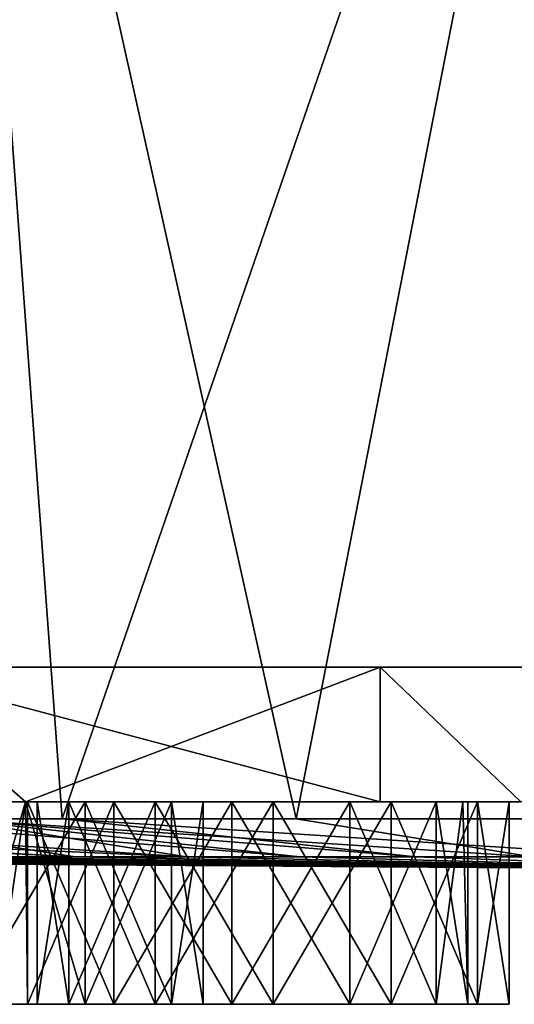
# Model space of a CAD drawing. Extents: x -30 to 30, y -66.8 to -8.4.
# Drawn here: x -5.6 to -1.9, y -66.8 to -59.5 of the extents above; entities that cross this region are included whole.
import ezdxf

# ---------------------------------------------------------------- set-up
doc = ezdxf.new("R2010")
doc.units = 0
doc.layers.add('L2', color=7, linetype='CONTINUOUS')
doc.layers.add('L3', color=7, linetype='CONTINUOUS')

msp = doc.modelspace()

# ---------------------------------------------------------------- linework, layer by layer
at = {"layer": 'L2', "color": 7}
for points in [[(-1.229296, -53.8, -27.37241), (-5.237747, -65.42455, -26.89472), (-6.097074, -53.8, -26.71302)], [(-6.086365, -65.42455, -26.67219), (-6.097074, -53.8, -26.71302), (-5.237747, -65.42455, -26.89472)], [(-3.503834, -65.42455, 27.17505), (-1.229296, -53.8, 27.37241), (-6.097074, -53.8, 26.71302)], [(-3.503834, -65.42455, 27.17505), (-6.097074, -53.8, 26.71302), (-6.089003, -65.42455, 26.67158)], [(-1.229296, -53.8, -27.37241), (-1.755524, -65.42455, -27.3437), (-5.237747, -65.42455, -26.89472)], [(-1.226014, -65.42455, 27.32129), (-1.229296, -53.8, 27.37241), (-3.503834, -65.42455, 27.17505)], [(-5.141641, -65.70613, 12.69995), (-10.28232, -65.42455, 25.39752), (-10.75643, -65.42455, 25.1692)], [(-5.141641, -65.70613, 12.69995), (-10.75643, -65.42455, 25.1692), (-6.723462, -65.70613, 11.93819)], [(-5.944765, -65.70613, -12.34443), (-10.74966, -65.42455, -25.14758), (-4.317388, -65.70613, -13.00328)], [(-4.317388, -65.70613, -13.00328), (-10.74966, -65.42455, -25.14758), (-8.633966, -65.42455, -26.00413)], [(-6.950136, -65.42455, 26.50388), (-10.28232, -65.42455, 25.39752), (-5.141641, -65.70613, 12.69995)], [(-4.317388, -65.70613, -13.00328), (-8.633966, -65.42455, -26.00413), (-6.086365, -65.42455, -26.67219)], [(-6.089003, -65.42455, 26.67158), (-6.950136, -65.42455, 26.50388), (-3.475394, -65.70613, 13.25318)], [(-3.475394, -65.70613, 13.25318), (-6.950136, -65.42455, 26.50388), (-5.141641, -65.70613, 12.69995)], [(-3.503834, -65.42455, 27.17505), (-6.089003, -65.42455, 26.67158), (-1.752082, -65.70613, 13.5888)], [(-1.752082, -65.70613, 13.5888), (-6.089003, -65.42455, 26.67158), (-3.475394, -65.70613, 13.25318)], [(-4.317388, -65.70613, -13.00328), (-6.086365, -65.42455, -26.67219), (-2.619119, -65.70613, -13.44862)], [(-2.619119, -65.70613, -13.44862), (-6.086365, -65.42455, -26.67219), (-5.237747, -65.42455, -26.89472)], [(-2.619119, -65.70613, -13.44862), (-5.237747, -65.42455, -26.89472), (-0.877844, -65.70613, -13.67314)], [(-0.877844, -65.70613, -13.67314), (-5.237747, -65.42455, -26.89472), (-1.755524, -65.42455, -27.3437)], [(-1.226014, -65.42455, 27.32129), (-3.503834, -65.42455, 27.17505), (-1.752082, -65.70613, 13.5888)], [(-13.69425, -65.70613, 0.439148), (-13.63797, -65.70613, -1.315639), (0, -65.8)], [(-13.52566, -65.70613, 2.186724), (-13.69425, -65.70613, 0.439148), (0, -65.8)], [(-13.63797, -65.70613, -1.315639), (-13.35777, -65.70613, -3.048823), (0, -65.8)], [(-13.13498, -65.70613, 3.898394), (-13.52566, -65.70613, 2.186724), (0, -65.8)], [(-13.35777, -65.70613, -3.048823), (-12.85822, -65.70613, -4.731945), (0, -65.8)], [(0, -65.8), (-12.52863, -65.70613, 5.546052), (-13.13498, -65.70613, 3.898394)], [(-12.85822, -65.70613, -4.731945), (-12.14755, -65.70613, -6.337369), (0, -65.8)], [(-11.71656, -65.70613, 7.102645), (-12.52863, -65.70613, 5.546052), (0, -65.8)], [(0, -65.8), (-12.14755, -65.70613, -6.337369), (-11.23741, -65.70613, -7.838734)], [(-10.7121, -65.70613, 8.542612), (-11.71656, -65.70613, 7.102645), (0, -65.8)], [(-11.23741, -65.70613, -7.838734), (-10.14276, -65.70613, -9.211387), (0, -65.8)], [(-9.531746, -65.70613, 9.84231), (-10.7121, -65.70613, 8.542612), (0, -65.8)], [(-10.14276, -65.70613, -9.211387), (-8.881562, -65.70613, -10.43279), (0, -65.8)], [(-8.194883, -65.70613, 10.9804), (-9.531746, -65.70613, 9.84231), (0, -65.8)], [(-8.881562, -65.70613, -10.43279), (-7.47453, -65.70613, -11.48289), (0, -65.8)], [(0, -65.8), (-6.723462, -65.70613, 11.93819), (-8.194883, -65.70613, 10.9804)], [(-7.47453, -65.70613, -11.48289), (-5.944765, -65.70613, -12.34443), (0, -65.8)], [(0, -65.8), (-5.141641, -65.70613, 12.69995), (-6.723462, -65.70613, 11.93819)], [(-5.944765, -65.70613, -12.34443), (-4.317388, -65.70613, -13.00328), (0, -65.8)], [(-3.475394, -65.70613, 13.25318), (-5.141641, -65.70613, 12.69995), (0, -65.8)], [(-4.317388, -65.70613, -13.00328), (-2.619119, -65.70613, -13.44862), (0, -65.8)], [(-1.752082, -65.70613, 13.5888), (-3.475394, -65.70613, 13.25318), (0, -65.8)], [(0, -65.8), (-2.619119, -65.70613, -13.44862), (-0.877844, -65.70613, -13.67314)]]:
    msp.add_3dface(points, dxfattribs=at)
at = {"layer": 'L3', "color": 250}
for points in [[(-23.5905, -64.3, 3.83383), (23.8225, -64.3, 1.923151), (-23.9, -64.3)], [(-23.9, -64.3), (23.8225, -64.3, 1.923151), (23.9, -64.3)], [(-23.9, -64.3), (23.9, -64.3), (23.8225, -64.3, -1.923151)], [(-22.67002, -64.3, -7.568365), (-23.9, -64.3), (23.8225, -64.3, -1.923151)], [(-22.67002, -64.3, 7.568365), (23.20551, -64.3, 5.719644), (-23.5905, -64.3, 3.83383)], [(-23.5905, -64.3, 3.83383), (23.20551, -64.3, 5.719644), (23.8225, -64.3, 1.923151)], [(-21.1624, -64.3, 11.10688), (21.98751, -64.3, 9.368002), (-22.67002, -64.3, 7.568365)], [(-22.67002, -64.3, 7.568365), (21.98751, -64.3, 9.368002), (23.20551, -64.3, 5.719644)], [(-22.67002, -64.3, -7.568365), (23.8225, -64.3, -1.923151), (-21.1624, -64.3, -11.10688)], [(-19.10668, -64.3, 14.35774), (20.20004, -64.3, 12.77373), (-21.1624, -64.3, 11.10688)], [(-21.1624, -64.3, 11.10688), (20.20004, -64.3, 12.77373), (21.98751, -64.3, 9.368002)], [(-21.1624, -64.3, -11.10688), (23.8225, -64.3, -1.923151), (-19.10668, -64.3, -14.35774)], [(-16.55611, -64.3, 17.23674), (17.88941, -64.3, 15.84863), (-19.10668, -64.3, 14.35774)], [(-19.10668, -64.3, 14.35774), (17.88941, -64.3, 15.84863), (20.20004, -64.3, 12.77373)], [(23.8225, -64.3, -1.923151), (-16.55611, -64.3, -17.23674), (-19.10668, -64.3, -14.35774)], [(-13.57675, -64.3, 19.66931), (15.11544, -64.3, 18.51306), (-16.55611, -64.3, 17.23674)], [(-16.55611, -64.3, 17.23674), (15.11544, -64.3, 18.51306), (17.88941, -64.3, 15.84863)], [(-13.57675, -64.3, -19.66931), (-16.55611, -64.3, -17.23674), (23.8225, -64.3, -1.923151)], [(-10.24575, -64.3, 21.59247), (11.95, -64.3, 20.69801), (-13.57675, -64.3, 19.66931)], [(-13.57675, -64.3, 19.66931), (11.95, -64.3, 20.69801), (15.11544, -64.3, 18.51306)], [(21.98751, -64.3, -9.368002), (17.88941, -64.3, -15.84863), (-13.57675, -64.3, -19.66931)], [(21.98751, -64.3, -9.368002), (-13.57675, -64.3, -19.66931), (23.20551, -64.3, -5.719644)], [(23.20551, -64.3, -5.719644), (-13.57675, -64.3, -19.66931), (23.8225, -64.3, -1.923151)], [(17.88941, -64.3, -15.84863), (15.11544, -64.3, -18.51306), (-13.57675, -64.3, -19.66931)], [(-13.57675, -64.3, -19.66931), (15.11544, -64.3, -18.51306), (11.95, -64.3, -20.69801)], [(-13.57675, -64.3, -19.66931), (11.95, -64.3, -20.69801), (8.475057, -64.3, -22.34689)], [(-2.880827, -64.3, -23.72574), (-10.24575, -64.3, -21.59247), (-13.57675, -64.3, -19.66931)], [(-2.880827, -64.3, -23.72574), (-13.57675, -64.3, -19.66931), (0.962356, -64.3, -23.88062)], [(0.962356, -64.3, -23.88062), (-13.57675, -64.3, -19.66931), (8.475057, -64.3, -22.34689)], [(-6.649397, -64.3, 22.95638), (8.475057, -64.3, 22.34689), (-10.24575, -64.3, 21.59247)], [(-10.24575, -64.3, 21.59247), (8.475057, -64.3, 22.34689), (11.95, -64.3, 20.69801)], [(-6.649397, -64.3, -22.95638), (-10.24575, -64.3, -21.59247), (-2.880827, -64.3, -23.72574)], [(-5.510487, -65.3, -23.18889), (-5.885258, -65.3, -23.11238), (-6.649397, -64.3, -22.95638)], [(-5.510487, -65.3, -23.18889), (-6.649397, -64.3, -22.95638), (-2.880827, -65.3, -23.72574)], [(-2.880827, -65.3, -23.72574), (-6.649397, -64.3, -22.95638), (-2.880827, -64.3, -23.72574)], [(-6.649397, -64.3, 22.95638), (-5.885258, -65.3, 23.11238), (-5.510487, -65.3, 23.18889)], [(-6.649397, -64.3, 22.95638), (-5.510487, -65.3, 23.18889), (-2.880827, -64.3, 23.72574)], [(-2.880827, -64.3, 23.72574), (4.780614, -64.3, 23.417), (-6.649397, -64.3, 22.95638)], [(-6.649397, -64.3, 22.95638), (4.780614, -64.3, 23.417), (8.475057, -64.3, 22.34689)], [(-2.880827, -64.3, 23.72574), (-5.510487, -65.3, 23.18889), (-2.880827, -65.3, 23.72574)], [(-2.880827, -65.3, -23.72574), (-2.880827, -64.3, -23.72574), (-1.836829, -65.3, -23.76781)], [(-1.836829, -65.3, -23.76781), (-2.880827, -64.3, -23.72574), (0.962356, -64.3, -23.88062)], [(-2.880827, -64.3, 23.72574), (-1.836829, -65.3, 23.76781), (0.962356, -64.3, 23.88062)], [(-2.880827, -64.3, 23.72574), (-2.880827, -65.3, 23.72574), (-1.836829, -65.3, 23.76781)], [(-2.880827, -64.3, 23.72574), (0.962356, -64.3, 23.88062), (4.780614, -64.3, 23.417)], [(-5.069103, -66.8, 0.415812), (-5.944103, -66.8, 0.181356), (-5.510487, -65.3, 0.297543)], [(-5.069103, -66.8, 3.446901), (-5.069103, -65.3, 3.446901), (-5.944103, -66.8, 3.681356)], [(-5.944103, -66.8, 3.681356), (-5.069103, -65.3, 3.446901), (-5.510487, -65.3, 3.565169)], [(-5.944103, -66.8, 3.681356), (-5.510487, -65.3, 3.565169), (-5.885258, -65.3, 3.665589)], [(-5.944103, -66.8, 0.181356), (-5.885258, -65.3, 0.197124), (-5.510487, -65.3, 0.297543)], [(-5.510487, -65.3, -11.59386), (-5.885258, -65.3, -11.59386), (-5.885258, -65.3, -12.80269)], [(-5.510487, -65.3, 8.181356), (-5.885258, -65.3, 8.181356), (-5.885258, -65.3, 6.640194)], [(-5.510487, -65.3, -19.55639), (-5.696522, -65.3, -18.8621), (-5.885258, -65.3, -18.8621)], [(-5.885258, -65.3, -18.8621), (-5.731509, -65.3, -18.73153), (-5.510487, -65.3, -17.90666)], [(-5.510487, -65.3, -23.18889), (-5.510487, -65.3, -19.55639), (-5.885258, -65.3, -23.11238)], [(-5.885258, -65.3, -23.11238), (-5.510487, -65.3, -19.55639), (-5.885258, -65.3, -18.8621)], [(-5.510487, -65.3, 8.181356), (-5.831771, -65.3, 9.237712), (-5.885258, -65.3, 8.181356)], [(-5.510487, -65.3, -0.035182), (-5.510487, -65.3, 0.297543), (-5.885258, -65.3, 0.197124)], [(-5.510487, -65.3, 16.5722), (-5.510487, -65.3, 23.18889), (-5.885258, -65.3, 23.11238)], [(-5.885258, -65.3, -9.184225), (-5.831771, -65.3, -9.237712), (-5.510487, -65.3, -8.093856)], [(-5.510487, -65.3, -11.59386), (-5.831771, -65.3, -10.98771), (-5.885258, -65.3, -11.59386)], [(-5.885258, -65.3, 23.11238), (-5.885258, -65.3, 16.5722), (-5.510487, -65.3, 16.5722)], [(-5.510487, -65.3, 16.5722), (-5.885258, -65.3, 16.5722), (-5.885258, -65.3, 14.40693)], [(-5.510487, -65.3, 16.5722), (-5.885258, -65.3, 14.40693), (-5.510487, -65.3, 14.40693)], [(-5.510487, -65.3, 14.40693), (-5.885258, -65.3, 14.40693), (-5.831771, -65.3, 10.98771)], [(-5.885258, -65.3, 3.665589), (-5.510487, -65.3, 3.565169), (-5.885258, -65.3, 3.924516)], [(-5.885258, -65.3, 3.924516), (-5.510487, -65.3, 3.565169), (-5.510487, -65.3, 3.924516)], [(-5.885258, -65.3, 3.924516), (-5.510487, -65.3, 3.924516), (-5.510487, -65.3, 6.640194)], [(-5.510487, -65.3, 6.640194), (-5.510487, -65.3, 8.181356), (-5.885258, -65.3, 6.640194)], [(-5.510487, -65.3, 6.640194), (-5.885258, -65.3, 6.640194), (-5.885258, -65.3, 3.924516)], [(-5.885258, -65.3, -9.184225), (-5.510487, -65.3, -8.093856), (-5.885258, -65.3, -8.093856)], [(-5.885258, -65.3, -8.093856), (-5.510487, -65.3, -8.093856), (-5.510487, -65.3, -1.931356)], [(-5.885258, -65.3, -8.093856), (-5.510487, -65.3, -1.931356), (-5.885258, -65.3, -1.931356)], [(-5.885258, -65.3, -1.931356), (-5.510487, -65.3, -1.931356), (-5.510487, -65.3, -0.035182)], [(-5.885258, -65.3, -1.931356), (-5.510487, -65.3, -0.035182), (-5.885258, -65.3, -0.035182)], [(-5.885258, -65.3, -0.035182), (-5.510487, -65.3, -0.035182), (-5.885258, -65.3, 0.197124)], [(-5.510487, -65.3, -15.61576), (-5.510487, -65.3, -12.80269), (-5.885258, -65.3, -15.61576)], [(-5.885258, -65.3, -15.61576), (-5.885258, -65.3, -18.8621), (-5.510487, -65.3, -17.90666)], [(-5.885258, -65.3, -15.61576), (-5.510487, -65.3, -17.90666), (-5.510487, -65.3, -15.61576)], [(-5.885258, -65.3, -12.80269), (-5.885258, -65.3, -15.61576), (-5.510487, -65.3, -12.80269)], [(-5.885258, -65.3, -12.80269), (-5.510487, -65.3, -12.80269), (-5.510487, -65.3, -11.59386)], [(-5.510487, -65.3, 8.181356), (-5.746391, -65.3, 9.556356), (-5.831771, -65.3, 9.237712)], [(-5.510487, -65.3, -8.093856), (-5.831771, -65.3, -9.237712), (-5.597316, -65.3, -10.11271)], [(-5.510487, -65.3, -11.59386), (-5.597316, -65.3, -10.11271), (-5.831771, -65.3, -10.98771)], [(-5.510487, -65.3, 14.40693), (-5.831771, -65.3, 10.98771), (-5.510487, -65.3, 10.90693)], [(-5.510487, -65.3, 10.90693), (-5.831771, -65.3, 10.98771), (-5.810124, -65.3, 10.90693)], [(-5.510487, -65.3, 10.90693), (-5.810124, -65.3, 10.90693), (-5.597316, -65.3, 10.11271)], [(-5.510487, -65.3, 9.556356), (-5.597316, -65.3, 10.11271), (-5.746391, -65.3, 9.556356)], [(-5.510487, -65.3, 9.556356), (-5.746391, -65.3, 9.556356), (-5.510487, -65.3, 8.181356)], [(-5.696522, -65.3, -18.8621), (-5.510487, -65.3, -19.55639), (-5.731509, -66.8, -18.73153)], [(-5.731509, -66.8, -18.73153), (-5.510487, -65.3, -19.55639), (-5.497053, -66.8, -19.60653)], [(-5.497053, -66.8, -17.85653), (-5.510487, -65.3, -17.90666), (-5.731509, -66.8, -18.73153)], [(-5.731509, -66.8, -18.73153), (-5.510487, -65.3, -17.90666), (-5.731509, -65.3, -18.73153)], [(-5.510487, -65.3, 10.90693), (-5.597316, -65.3, 10.11271), (-5.510487, -65.3, 9.556356)], [(-5.510487, -65.3, -8.093856), (-5.597316, -65.3, -10.11271), (-5.510487, -65.3, -11.59386)], [(-1.836829, -65.3, -8.093856), (-5.510487, -65.3, -8.093856), (-5.510487, -65.3, -11.59386)], [(-3.981509, -65.3, -16.98153), (-1.836829, -65.3, -15.61576), (-5.510487, -65.3, -15.61576)], [(-3.981509, -65.3, -16.98153), (-5.510487, -65.3, -15.61576), (-4.856509, -65.3, -17.21598)], [(-4.856509, -65.3, -20.24707), (-5.497053, -65.3, -19.60653), (-5.510487, -65.3, -23.18889)], [(-5.510487, -65.3, -23.18889), (-5.497053, -65.3, -19.60653), (-5.510487, -65.3, -19.55639)], [(-4.856509, -65.3, -20.24707), (-5.510487, -65.3, -23.18889), (-3.981509, -65.3, -20.48153)], [(-3.981509, -65.3, -20.48153), (-5.510487, -65.3, -23.18889), (-2.880827, -65.3, -23.72574)], [(-5.069103, -65.3, 3.446901), (-1.836829, -65.3, 3.924516), (-5.510487, -65.3, 3.565169)], [(-5.069103, -65.3, 0.415812), (-5.510487, -65.3, 0.297543), (-5.510487, -65.3, -0.035182)], [(-5.510487, -65.3, 8.181356), (-1.836829, -65.3, 9.556356), (-5.510487, -65.3, 9.556356)], [(-5.510487, -65.3, 9.556356), (-1.836829, -65.3, 9.556356), (-1.836829, -65.3, 10.90693)], [(-5.510487, -65.3, 9.556356), (-1.836829, -65.3, 10.90693), (-5.510487, -65.3, 10.90693)], [(-5.510487, -65.3, 10.90693), (-1.836829, -65.3, 10.90693), (-1.836829, -65.3, 14.40693)], [(-5.510487, -65.3, 10.90693), (-1.836829, -65.3, 14.40693), (-5.510487, -65.3, 14.40693)], [(-5.510487, -65.3, 14.40693), (-1.836829, -65.3, 14.40693), (-1.836829, -65.3, 16.5722)], [(-5.510487, -65.3, 14.40693), (-1.836829, -65.3, 16.5722), (-5.510487, -65.3, 16.5722)], [(-5.510487, -65.3, 16.5722), (-1.836829, -65.3, 16.5722), (-2.880827, -65.3, 23.72574)], [(-5.510487, -65.3, 16.5722), (-2.880827, -65.3, 23.72574), (-5.510487, -65.3, 23.18889)], [(-1.836829, -65.3, 3.924516), (-1.836829, -65.3, 6.640194), (-5.510487, -65.3, 3.924516)], [(-1.836829, -65.3, 3.924516), (-5.510487, -65.3, 3.924516), (-5.510487, -65.3, 3.565169)], [(-5.510487, -65.3, 6.640194), (-5.510487, -65.3, 3.924516), (-1.836829, -65.3, 6.640194)], [(-5.510487, -65.3, 6.640194), (-1.836829, -65.3, 6.640194), (-1.836829, -65.3, 8.181356)], [(-1.836829, -65.3, 8.181356), (-1.836829, -65.3, 9.556356), (-5.510487, -65.3, 8.181356)], [(-1.836829, -65.3, 8.181356), (-5.510487, -65.3, 8.181356), (-5.510487, -65.3, 6.640194)], [(-4.548658, -65.3, -6.571901), (-5.189202, -65.3, -5.931356), (-5.510487, -65.3, -8.093856)], [(-5.510487, -65.3, -8.093856), (-5.189202, -65.3, -5.931356), (-5.423658, -65.3, -5.056356)], [(-5.510487, -65.3, -8.093856), (-5.423658, -65.3, -5.056356), (-5.510487, -65.3, -1.931356)], [(-1.836829, -65.3, -8.093856), (-2.798658, -65.3, -6.571901), (-5.510487, -65.3, -8.093856)], [(-5.510487, -65.3, -8.093856), (-2.798658, -65.3, -6.571901), (-3.673658, -65.3, -6.806356)], [(-5.510487, -65.3, -8.093856), (-3.673658, -65.3, -6.806356), (-4.548658, -65.3, -6.571901)], [(-5.423658, -65.3, -5.056356), (-5.189202, -65.3, -4.181356), (-5.510487, -65.3, -1.931356)], [(-5.510487, -65.3, -1.931356), (-5.189202, -65.3, -4.181356), (-4.548658, -65.3, -3.540812)], [(-5.510487, -65.3, -1.931356), (-4.548658, -65.3, -3.540812), (-3.673658, -65.3, -3.306356)], [(-5.069103, -65.3, 0.415812), (-5.510487, -65.3, -0.035182), (-1.836829, -65.3, -0.035182)], [(-1.836829, -65.3, -0.035182), (-5.510487, -65.3, -0.035182), (-5.510487, -65.3, -1.931356)], [(-1.836829, -65.3, -0.035182), (-5.510487, -65.3, -1.931356), (-1.836829, -65.3, -1.931356)], [(-1.836829, -65.3, -1.931356), (-5.510487, -65.3, -1.931356), (-3.673658, -65.3, -3.306356)], [(-1.836829, -65.3, -12.80269), (-1.836829, -65.3, -11.59386), (-5.510487, -65.3, -12.80269)], [(-1.836829, -65.3, -15.61576), (-1.836829, -65.3, -12.80269), (-5.510487, -65.3, -15.61576)], [(-5.510487, -65.3, -15.61576), (-1.836829, -65.3, -12.80269), (-5.510487, -65.3, -12.80269)], [(-5.510487, -65.3, -15.61576), (-5.510487, -65.3, -17.90666), (-5.497053, -65.3, -17.85653)], [(-5.510487, -65.3, -15.61576), (-5.497053, -65.3, -17.85653), (-4.856509, -65.3, -17.21598)], [(-5.510487, -65.3, -11.59386), (-5.510487, -65.3, -12.80269), (-1.836829, -65.3, -11.59386)], [(-5.510487, -65.3, -11.59386), (-1.836829, -65.3, -11.59386), (-1.836829, -65.3, -8.093856)], [(-5.510487, -65.3, 0.297543), (-5.069103, -65.3, 0.415812), (-5.069103, -66.8, 0.415812)], [(-5.510487, -65.3, -19.55639), (-5.497053, -65.3, -19.60653), (-5.497053, -66.8, -19.60653)], [(-5.497053, -66.8, -17.85653), (-5.497053, -65.3, -17.85653), (-5.510487, -65.3, -17.90666)], [(-5.497053, -66.8, -19.60653), (-5.497053, -65.3, -19.60653), (-4.856509, -65.3, -20.24707)], [(-5.497053, -66.8, -19.60653), (-4.856509, -65.3, -20.24707), (-4.856509, -66.8, -20.24707)], [(-4.856509, -66.8, -17.21598), (-4.856509, -65.3, -17.21598), (-5.497053, -65.3, -17.85653)], [(-4.856509, -66.8, -17.21598), (-5.497053, -65.3, -17.85653), (-5.497053, -66.8, -17.85653)], [(-5.189202, -66.8, -4.181356), (-5.423658, -65.3, -5.056356), (-5.423658, -66.8, -5.056356)], [(-5.423658, -66.8, -5.056356), (-5.423658, -65.3, -5.056356), (-5.189202, -65.3, -5.931356)], [(-5.423658, -66.8, -5.056356), (-5.189202, -65.3, -5.931356), (-5.189202, -66.8, -5.931356)], [(-5.189202, -66.8, -4.181356), (-5.189202, -65.3, -4.181356), (-5.423658, -65.3, -5.056356)], [(-5.189202, -66.8, -5.931356), (-5.189202, -65.3, -5.931356), (-4.548658, -65.3, -6.571901)], [(-5.189202, -66.8, -5.931356), (-4.548658, -65.3, -6.571901), (-4.548658, -66.8, -6.571901)], [(-4.548658, -66.8, -3.540812), (-4.548658, -65.3, -3.540812), (-5.189202, -65.3, -4.181356)], [(-4.548658, -66.8, -3.540812), (-5.189202, -65.3, -4.181356), (-5.189202, -66.8, -4.181356)], [(-4.428559, -65.3, 2.806356), (-1.836829, -65.3, 3.924516), (-5.069103, -65.3, 3.446901)], [(-1.836829, -65.3, -0.035182), (-4.428559, -65.3, 1.056356), (-5.069103, -65.3, 0.415812)], [(-5.069103, -66.8, 0.415812), (-5.069103, -65.3, 0.415812), (-4.428559, -65.3, 1.056356)], [(-5.069103, -66.8, 0.415812), (-4.428559, -65.3, 1.056356), (-4.428559, -66.8, 1.056356)], [(-4.428559, -66.8, 2.806356), (-4.428559, -65.3, 2.806356), (-5.069103, -65.3, 3.446901)], [(-4.428559, -66.8, 2.806356), (-5.069103, -65.3, 3.446901), (-5.069103, -66.8, 3.446901)], [(-4.856509, -66.8, -20.24707), (-4.856509, -65.3, -20.24707), (-3.981509, -65.3, -20.48153)], [(-4.856509, -66.8, -20.24707), (-3.981509, -65.3, -20.48153), (-3.981509, -66.8, -20.48153)], [(-3.981509, -66.8, -16.98153), (-3.981509, -65.3, -16.98153), (-4.856509, -65.3, -17.21598)], [(-3.981509, -66.8, -16.98153), (-4.856509, -65.3, -17.21598), (-4.856509, -66.8, -17.21598)], [(-4.548658, -66.8, -6.571901), (-4.548658, -65.3, -6.571901), (-3.673658, -65.3, -6.806356)], [(-4.548658, -66.8, -6.571901), (-3.673658, -65.3, -6.806356), (-3.673658, -66.8, -6.806356)], [(-3.673658, -66.8, -3.306356), (-3.673658, -65.3, -3.306356), (-4.548658, -65.3, -3.540812)], [(-3.673658, -66.8, -3.306356), (-4.548658, -65.3, -3.540812), (-4.548658, -66.8, -3.540812)], [(-4.194103, -65.3, 1.931356), (-1.836829, -65.3, 1.931356), (-4.428559, -65.3, 2.806356)], [(-4.428559, -65.3, 2.806356), (-1.836829, -65.3, 1.931356), (-1.836829, -65.3, 3.924516)], [(-1.836829, -65.3, -0.035182), (-4.194103, -65.3, 1.931356), (-4.428559, -65.3, 1.056356)], [(-4.428559, -66.8, 1.056356), (-4.428559, -65.3, 1.056356), (-4.194103, -65.3, 1.931356)], [(-4.428559, -66.8, 1.056356), (-4.194103, -65.3, 1.931356), (-4.194103, -66.8, 1.931356)], [(-4.194103, -66.8, 1.931356), (-4.194103, -65.3, 1.931356), (-4.428559, -65.3, 2.806356)], [(-4.194103, -66.8, 1.931356), (-4.428559, -65.3, 2.806356), (-4.428559, -66.8, 2.806356)], [(-1.836829, -65.3, -0.035182), (-1.836829, -65.3, 1.931356), (-4.194103, -65.3, 1.931356)], [(-3.106509, -65.3, -17.21598), (-1.836829, -65.3, -15.61576), (-3.981509, -65.3, -16.98153)], [(-3.981509, -65.3, -20.48153), (-2.880827, -65.3, -23.72574), (-3.106509, -65.3, -20.24707)], [(-3.981509, -66.8, -20.48153), (-3.981509, -65.3, -20.48153), (-3.106509, -65.3, -20.24707)], [(-3.981509, -66.8, -20.48153), (-3.106509, -65.3, -20.24707), (-3.106509, -66.8, -20.24707)], [(-3.106509, -66.8, -17.21598), (-3.106509, -65.3, -17.21598), (-3.981509, -65.3, -16.98153)], [(-3.106509, -66.8, -17.21598), (-3.981509, -65.3, -16.98153), (-3.981509, -66.8, -16.98153)], [(-1.836829, -65.3, -1.931356), (-3.673658, -65.3, -3.306356), (-2.798658, -65.3, -3.540812)], [(-3.673658, -66.8, -6.806356), (-3.673658, -65.3, -6.806356), (-2.798658, -65.3, -6.571901)], [(-3.673658, -66.8, -6.806356), (-2.798658, -65.3, -6.571901), (-2.798658, -66.8, -6.571901)], [(-2.798658, -66.8, -3.540812), (-2.798658, -65.3, -3.540812), (-3.673658, -65.3, -3.306356)], [(-2.798658, -66.8, -3.540812), (-3.673658, -65.3, -3.306356), (-3.673658, -66.8, -3.306356)], [(-3.106509, -65.3, -20.24707), (-2.880827, -65.3, -23.72574), (-1.836829, -65.3, -23.76781)], [(-3.106509, -65.3, -20.24707), (-1.836829, -65.3, -23.76781), (-2.465965, -65.3, -19.60653)], [(-3.106509, -65.3, -17.21598), (-2.465965, -65.3, -17.85653), (-1.836829, -65.3, -15.61576)], [(-3.106509, -66.8, -20.24707), (-3.106509, -65.3, -20.24707), (-2.465965, -65.3, -19.60653)], [(-3.106509, -66.8, -20.24707), (-2.465965, -65.3, -19.60653), (-2.465965, -66.8, -19.60653)], [(-2.465965, -66.8, -17.85653), (-2.465965, -65.3, -17.85653), (-3.106509, -65.3, -17.21598)], [(-2.465965, -66.8, -17.85653), (-3.106509, -65.3, -17.21598), (-3.106509, -66.8, -17.21598)], [(-1.836829, -65.3, 16.5722), (-1.836829, -65.3, 23.76781), (-2.880827, -65.3, 23.72574)], [(-2.798658, -65.3, -3.540812), (-2.158113, -65.3, -4.181356), (-1.836829, -65.3, -1.931356)], [(-1.836829, -65.3, -8.093856), (-2.158113, -65.3, -5.931356), (-2.798658, -65.3, -6.571901)], [(-2.798658, -66.8, -6.571901), (-2.798658, -65.3, -6.571901), (-2.158113, -65.3, -5.931356)], [(-2.798658, -66.8, -6.571901), (-2.158113, -65.3, -5.931356), (-2.158113, -66.8, -5.931356)], [(-2.158113, -66.8, -4.181356), (-2.158113, -65.3, -4.181356), (-2.798658, -65.3, -3.540812)], [(-2.158113, -66.8, -4.181356), (-2.798658, -65.3, -3.540812), (-2.798658, -66.8, -3.540812)], [(-2.231509, -65.3, -18.73153), (-1.836829, -65.3, -18.8621), (-2.465965, -65.3, -17.85653)], [(-1.836829, -65.3, -23.76781), (-2.266496, -65.3, -18.8621), (-2.465965, -65.3, -19.60653)], [(-1.836829, -65.3, -15.61576), (-2.465965, -65.3, -17.85653), (-1.836829, -65.3, -18.8621)], [(-2.465965, -66.8, -19.60653), (-2.465965, -65.3, -19.60653), (-2.266496, -65.3, -18.8621)], [(-2.465965, -66.8, -19.60653), (-2.266496, -65.3, -18.8621), (-2.231509, -66.8, -18.73153)], [(-2.231509, -66.8, -18.73153), (-2.231509, -65.3, -18.73153), (-2.465965, -65.3, -17.85653)], [(-2.231509, -66.8, -18.73153), (-2.465965, -65.3, -17.85653), (-2.465965, -66.8, -17.85653)], [(-2.231509, -65.3, -18.73153), (-2.266496, -65.3, -18.8621), (-1.836829, -65.3, -18.8621)], [(-1.836829, -65.3, -23.76781), (-1.836829, -65.3, -18.8621), (-2.266496, -65.3, -18.8621)], [(-2.266496, -65.3, -18.8621), (-2.231509, -65.3, -18.73153), (-2.231509, -66.8, -18.73153)], [(-1.923658, -65.3, -5.056356), (-1.836829, -65.3, -1.931356), (-2.158113, -65.3, -4.181356)], [(-1.923658, -65.3, -5.056356), (-2.158113, -65.3, -5.931356), (-1.836829, -65.3, -8.093856)], [(-2.158113, -66.8, -5.931356), (-2.158113, -65.3, -5.931356), (-1.923658, -65.3, -5.056356)], [(-2.158113, -66.8, -5.931356), (-1.923658, -65.3, -5.056356), (-1.923658, -66.8, -5.056356)], [(-1.923658, -66.8, -5.056356), (-1.923658, -65.3, -5.056356), (-2.158113, -65.3, -4.181356)], [(-1.923658, -66.8, -5.056356), (-2.158113, -65.3, -4.181356), (-2.158113, -66.8, -4.181356)], [(-1.836829, -65.3, -8.093856), (-1.836829, -65.3, -1.931356), (-1.923658, -65.3, -5.056356)], [(-6.819103, -66.8, 0.415812), (-5.944103, -66.8, 0.181356), (-5.069103, -66.8, 0.415812)], [(-6.819103, -66.8, 3.446901), (-6.819103, -66.8, 0.415812), (-5.069103, -66.8, 0.415812)], [(-6.819103, -66.8, 3.446901), (-5.069103, -66.8, 0.415812), (-4.428559, -66.8, 1.056356)], [(-4.428559, -66.8, 2.806356), (-5.944103, -66.8, 3.681356), (-6.819103, -66.8, 3.446901)], [(-4.428559, -66.8, 2.806356), (-6.819103, -66.8, 3.446901), (-4.194103, -66.8, 1.931356)], [(-4.194103, -66.8, 1.931356), (-6.819103, -66.8, 3.446901), (-4.428559, -66.8, 1.056356)], [(-5.069103, -66.8, 3.446901), (-5.944103, -66.8, 3.681356), (-4.428559, -66.8, 2.806356)], [(-5.497053, -66.8, -19.60653), (-5.497053, -66.8, -17.85653), (-5.731509, -66.8, -18.73153)], [(-4.856509, -66.8, -20.24707), (-4.856509, -66.8, -17.21598), (-5.497053, -66.8, -19.60653)], [(-5.497053, -66.8, -19.60653), (-4.856509, -66.8, -17.21598), (-5.497053, -66.8, -17.85653)], [(-4.548658, -66.8, -6.571901), (-5.189202, -66.8, -4.181356), (-5.423658, -66.8, -5.056356)], [(-4.548658, -66.8, -6.571901), (-5.423658, -66.8, -5.056356), (-5.189202, -66.8, -5.931356)], [(-3.673658, -66.8, -6.806356), (-4.548658, -66.8, -3.540812), (-5.189202, -66.8, -4.181356)], [(-3.673658, -66.8, -6.806356), (-5.189202, -66.8, -4.181356), (-4.548658, -66.8, -6.571901)], [(-3.106509, -66.8, -17.21598), (-4.856509, -66.8, -20.24707), (-3.981509, -66.8, -20.48153)], [(-3.106509, -66.8, -17.21598), (-3.981509, -66.8, -16.98153), (-4.856509, -66.8, -20.24707)], [(-4.856509, -66.8, -20.24707), (-3.981509, -66.8, -16.98153), (-4.856509, -66.8, -17.21598)], [(-3.673658, -66.8, -3.306356), (-4.548658, -66.8, -3.540812), (-3.673658, -66.8, -6.806356)], [(-3.106509, -66.8, -20.24707), (-3.106509, -66.8, -17.21598), (-3.981509, -66.8, -20.48153)], [(-3.673658, -66.8, -3.306356), (-3.673658, -66.8, -6.806356), (-2.798658, -66.8, -6.571901)], [(-1.923658, -66.8, -5.056356), (-2.798658, -66.8, -3.540812), (-3.673658, -66.8, -3.306356)], [(-1.923658, -66.8, -5.056356), (-3.673658, -66.8, -3.306356), (-2.158113, -66.8, -5.931356)], [(-2.158113, -66.8, -5.931356), (-3.673658, -66.8, -3.306356), (-2.798658, -66.8, -6.571901)], [(-2.465965, -66.8, -19.60653), (-2.465965, -66.8, -17.85653), (-3.106509, -66.8, -17.21598)], [(-2.465965, -66.8, -19.60653), (-3.106509, -66.8, -17.21598), (-3.106509, -66.8, -20.24707)], [(-2.158113, -66.8, -4.181356), (-2.798658, -66.8, -3.540812), (-1.923658, -66.8, -5.056356)], [(-2.231509, -66.8, -18.73153), (-2.465965, -66.8, -17.85653), (-2.465965, -66.8, -19.60653)]]:
    msp.add_3dface(points, dxfattribs=at)

doc.saveas('drawing.dxf')
